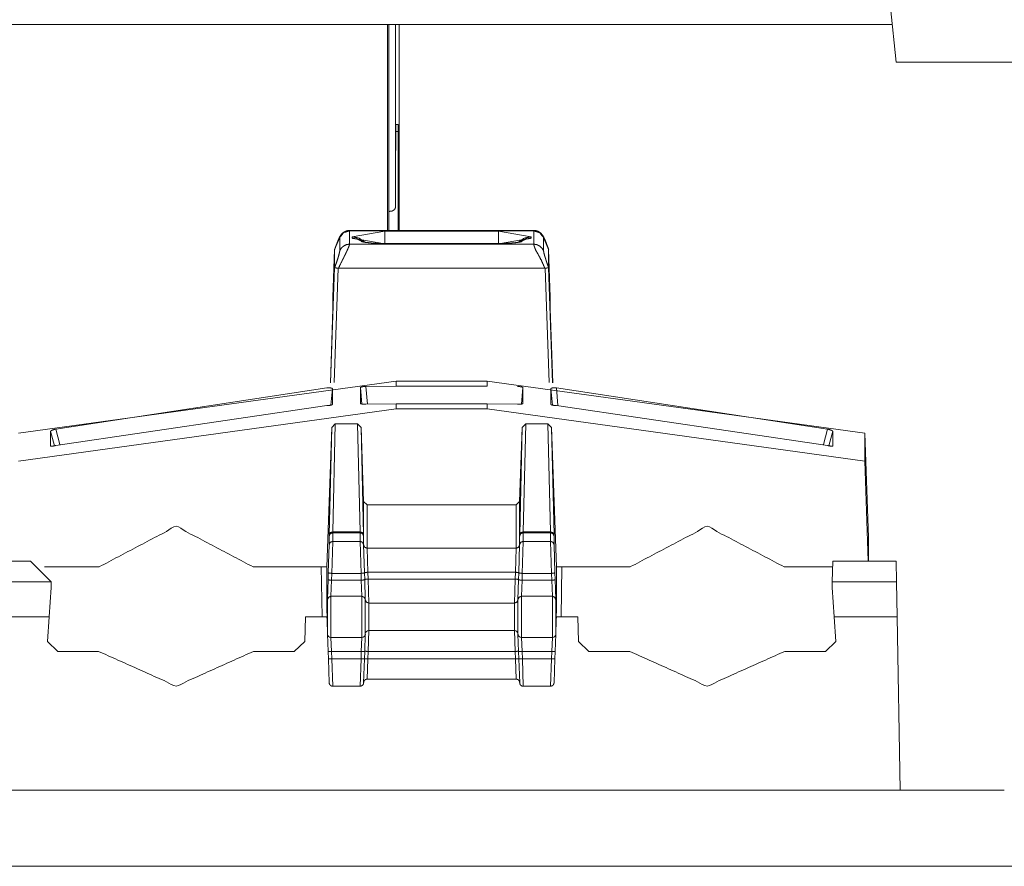
# Paper-space layout 'A-SIZE 3' of a CAD drawing. Units: inches. Extents: x -0.1 to 11.1, y -0.1 to 8.6.
# Drawn here: x 2.7 to 2.8, y 4.1 to 4.2 of the extents above; entities that cross this region are included whole.
import ezdxf

# ---------------------------------------------------------------- set-up
doc = ezdxf.new("R2010")
doc.units = ezdxf.units.IN
doc.header["$MEASUREMENT"] = 0
doc.layers.add('1', color=7, linetype='Continuous', true_color=0xffffff)

psp = doc.layouts.new('A-SIZE 3')

# ---------------------------------------------------------------- linework, layer by layer
at = {"layer": '1', "color": 0, "linetype": 'Continuous', "lineweight": 18}
for p, q in [((2.75102, 4.15862), (2.75161, 4.153)), ((2.75118, 4.15688), (2.57, 4.15688)), ((2.69921, 4.15688), (2.69921, 4.13567)), ((2.69936, 4.15688), (2.69936, 4.13567)), ((2.70002, 4.15688), (2.70002, 4.13799)), ((2.70041, 4.15688), (2.70041, 4.13567)), ((2.77818, 4.153), (2.75161, 4.153)), ((2.70029, 4.14656), (2.70006, 4.14656)), ((2.7003, 4.14584), (2.70005, 4.14584)), ((2.7003, 4.13565), (2.7003, 4.14584)), ((2.71428, 4.13565), (2.69529, 4.13565)), ((2.69529, 4.13562), (2.71428, 4.13562)), ((2.69529, 4.13562), (2.69529, 4.13423)), ((2.69556, 4.135), (2.69892, 4.13557)), ((2.69892, 4.13557), (2.71065, 4.13557)), ((2.71065, 4.13557), (2.71401, 4.135)), ((2.71428, 4.13423), (2.71428, 4.13562)), ((2.69429, 4.13492), (2.69376, 4.13368)), ((2.69429, 4.13354), (2.69429, 4.13492)), ((2.69556, 4.13485), (2.69556, 4.135)), ((2.69892, 4.13428), (2.69556, 4.13485)), ((2.71401, 4.13485), (2.71065, 4.13428)), ((2.71308, 4.13452), (2.71306, 4.13451)), ((2.71401, 4.135), (2.71401, 4.13485)), ((2.71581, 4.13368), (2.71529, 4.13492)), ((2.71529, 4.13492), (2.71529, 4.13354)), ((2.69376, 4.13369), (2.69359, 4.12879)), ((2.69376, 4.13369), (2.69376, 4.13368)), ((2.69376, 4.13182), (2.69376, 4.13368)), ((2.69529, 4.13423), (2.71428, 4.13423)), ((2.71065, 4.13431), (2.69892, 4.13431)), ((2.71065, 4.13428), (2.69892, 4.13428)), ((2.71581, 4.13368), (2.71581, 4.13369)), ((2.71598, 4.12879), (2.71581, 4.13369)), ((2.71581, 4.13182), (2.71581, 4.13368)), ((2.69335, 4.11995), (2.69376, 4.13182)), ((2.69412, 4.13176), (2.69371, 4.11997)), ((2.69414, 4.13176), (2.71545, 4.13176)), ((2.71586, 4.11997), (2.71545, 4.13176)), ((2.71581, 4.13182), (2.71622, 4.11995)), ((2.69359, 4.12878), (2.69359, 4.12879)), ((2.69359, 4.12878), (2.69359, 4.12844)), ((2.69359, 4.12757), (2.69359, 4.12844)), ((2.71598, 4.12879), (2.71598, 4.12878)), ((2.71598, 4.12844), (2.71598, 4.12878)), ((2.71598, 4.12844), (2.71598, 4.12757)), ((2.69332, 4.11995), (2.69359, 4.12757)), ((2.71598, 4.12757), (2.71625, 4.11995)), ((2.70011, 4.12011), (2.6612, 4.11477)), ((2.69296, 4.11943), (2.66503, 4.11519)), ((2.69353, 4.11936), (2.69338, 4.11766)), ((2.69353, 4.11773), (2.69353, 4.11936)), ((2.69656, 4.11777), (2.69641, 4.11947)), ((2.69641, 4.11783), (2.69641, 4.11947)), ((2.70011, 4.11961), (2.69698, 4.11958)), ((2.69698, 4.11958), (2.69714, 4.11775)), ((2.70011, 4.12011), (2.70946, 4.12011)), ((2.70011, 4.12011), (2.70011, 4.11961)), ((2.70011, 4.11961), (2.70946, 4.11961)), ((2.70946, 4.12011), (2.70946, 4.11961)), ((2.74837, 4.11477), (2.70946, 4.12011)), ((2.71316, 4.11947), (2.71301, 4.11777)), ((2.71316, 4.11783), (2.71316, 4.11947)), ((2.71604, 4.11773), (2.71604, 4.11936)), ((2.71619, 4.11766), (2.71604, 4.11936)), ((2.74454, 4.11519), (2.71661, 4.11943)), ((2.71661, 4.11943), (2.71677, 4.1176)), ((2.6612, 4.11187), (2.70011, 4.11728)), ((2.66503, 4.11349), (2.69296, 4.11761)), ((2.69698, 4.11775), (2.70011, 4.11778)), ((2.70011, 4.11778), (2.70946, 4.11778)), ((2.70011, 4.11778), (2.70011, 4.11728)), ((2.70011, 4.11728), (2.70946, 4.11728)), ((2.70946, 4.11778), (2.71259, 4.11775)), ((2.70946, 4.11778), (2.70946, 4.11728)), ((2.70946, 4.11728), (2.74837, 4.11187)), ((2.71661, 4.11761), (2.74454, 4.11349)), ((2.66503, 4.11519), (2.66546, 4.1136)), ((2.69296, 4.10099), (2.69347, 4.11536)), ((2.6932, 4.10429), (2.69347, 4.11536)), ((2.69347, 4.11536), (2.69383, 4.11573)), ((2.69383, 4.11573), (2.69356, 4.10459)), ((2.69612, 4.11573), (2.69383, 4.11573)), ((2.69612, 4.11573), (2.69648, 4.11536)), ((2.69639, 4.10459), (2.69612, 4.11573)), ((2.69648, 4.11536), (2.69674, 4.10429)), ((2.69675, 4.10771), (2.69648, 4.11536)), ((2.71282, 4.10771), (2.71309, 4.11536)), ((2.71283, 4.10429), (2.71309, 4.11536)), ((2.71309, 4.11536), (2.71345, 4.11573)), ((2.71345, 4.11573), (2.71318, 4.10459)), ((2.71345, 4.11573), (2.71574, 4.11573)), ((2.71601, 4.10459), (2.71574, 4.11573)), ((2.71574, 4.11573), (2.7161, 4.11536)), ((2.7161, 4.11536), (2.71637, 4.10429)), ((2.71661, 4.10099), (2.7161, 4.11536)), ((2.74411, 4.1136), (2.74454, 4.11519)), ((2.66489, 4.11346), (2.66449, 4.11496)), ((2.66449, 4.11496), (2.66449, 4.11345)), ((2.74508, 4.11496), (2.74468, 4.11346)), ((2.74508, 4.11496), (2.74508, 4.11345)), ((2.74875, 4.10402), (2.74837, 4.11477)), ((2.74837, 4.11477), (2.74837, 4.11187)), ((2.74837, 4.11187), (2.74873, 4.10157)), ((2.69675, 4.10325), (2.69675, 4.10771)), ((2.69675, 4.10771), (2.6971, 4.10737)), ((2.6971, 4.10737), (2.6971, 4.10291)), ((2.71247, 4.10737), (2.6971, 4.10737)), ((2.71247, 4.10737), (2.71282, 4.10771)), ((2.71247, 4.10291), (2.71247, 4.10737)), ((2.71282, 4.10771), (2.71282, 4.10325)), ((2.6932, 4.10417), (2.6932, 4.10429)), ((2.6932, 4.10328), (2.6932, 4.10417)), ((2.69356, 4.10459), (2.69639, 4.10459)), ((2.69356, 4.10459), (2.69356, 4.10451)), ((2.69639, 4.10451), (2.69356, 4.10451)), ((2.69356, 4.10451), (2.69356, 4.10362)), ((2.69639, 4.10451), (2.69639, 4.10459)), ((2.69639, 4.10362), (2.69639, 4.10451)), ((2.69674, 4.10429), (2.69675, 4.10417)), ((2.69675, 4.10417), (2.69675, 4.10328)), ((2.71282, 4.10417), (2.71283, 4.10429)), ((2.71282, 4.10328), (2.71282, 4.10417)), ((2.71318, 4.10459), (2.71601, 4.10459)), ((2.71318, 4.10459), (2.71318, 4.10451)), ((2.71318, 4.10451), (2.71318, 4.10362)), ((2.71601, 4.10451), (2.71318, 4.10451)), ((2.71601, 4.10451), (2.71601, 4.10459)), ((2.71601, 4.10362), (2.71601, 4.10451)), ((2.71637, 4.10429), (2.71637, 4.10417)), ((2.71637, 4.10417), (2.71637, 4.10328)), ((2.74875, 4.10157), (2.74875, 4.10402)), ((2.69311, 4.10039), (2.6932, 4.10328)), ((2.69356, 4.10362), (2.69347, 4.10032)), ((2.69356, 4.10362), (2.69639, 4.10362)), ((2.69648, 4.10032), (2.69639, 4.10362)), ((2.69675, 4.10328), (2.69683, 4.10039)), ((2.69683, 4.10037), (2.69675, 4.10325)), ((2.71274, 4.10039), (2.71282, 4.10328)), ((2.71282, 4.10325), (2.71274, 4.10037)), ((2.71318, 4.10362), (2.71309, 4.10032)), ((2.71318, 4.10362), (2.71601, 4.10362)), ((2.7161, 4.10032), (2.71601, 4.10362)), ((2.71637, 4.10328), (2.71646, 4.10039)), ((2.6971, 4.10291), (2.71247, 4.10291)), ((2.6971, 4.10291), (2.69719, 4.10044)), ((2.71238, 4.10044), (2.71247, 4.10291)), ((2.64708, 4.10157), (2.66242, 4.10157)), ((2.66242, 4.10157), (2.66457, 4.09946)), ((2.6695, 4.10099), (2.66388, 4.10099)), ((2.69296, 4.10099), (2.68536, 4.10099)), ((2.69239, 4.10099), (2.69248, 4.09585)), ((2.69296, 4.10099), (2.69296, 4.09621)), ((2.72421, 4.10099), (2.71661, 4.10099)), ((2.71661, 4.10099), (2.71661, 4.09621)), ((2.71718, 4.10099), (2.71709, 4.09585)), ((2.74508, 4.10099), (2.74007, 4.10099)), ((2.74503, 4.09946), (2.7451, 4.10157)), ((2.7451, 4.10157), (2.75162, 4.10157)), ((2.75162, 4.10157), (2.75166, 4.09946)), ((2.69309, 4.09969), (2.69311, 4.10039)), ((2.69347, 4.10032), (2.69345, 4.09961)), ((2.69648, 4.10032), (2.69347, 4.10032)), ((2.6965, 4.09961), (2.69648, 4.10032)), ((2.69683, 4.10039), (2.69683, 4.10037)), ((2.69683, 4.10037), (2.69686, 4.09969)), ((2.71238, 4.10044), (2.69719, 4.10044)), ((2.69719, 4.10044), (2.69722, 4.09973)), ((2.71235, 4.09973), (2.71238, 4.10044)), ((2.71271, 4.09969), (2.71274, 4.10037)), ((2.71274, 4.10037), (2.71274, 4.10039)), ((2.71309, 4.10032), (2.71307, 4.09961)), ((2.7161, 4.10032), (2.71309, 4.10032)), ((2.71612, 4.09961), (2.7161, 4.10032)), ((2.71646, 4.10039), (2.71648, 4.09969)), ((2.66457, 4.09946), (2.64493, 4.09946)), ((2.66457, 4.09942), (2.66457, 4.09946)), ((2.66457, 4.09885), (2.66457, 4.09942)), ((2.69303, 4.09762), (2.69309, 4.09969)), ((2.69345, 4.09961), (2.69338, 4.09796)), ((2.69345, 4.09961), (2.6965, 4.09961)), ((2.69657, 4.09796), (2.6965, 4.09961)), ((2.69686, 4.09966), (2.69686, 4.09969)), ((2.69686, 4.09969), (2.69692, 4.09762)), ((2.69692, 4.0976), (2.69686, 4.09966)), ((2.69722, 4.09973), (2.71235, 4.09973)), ((2.69722, 4.09973), (2.69728, 4.09726)), ((2.71229, 4.09726), (2.71235, 4.09973)), ((2.71265, 4.09762), (2.71271, 4.09969)), ((2.71271, 4.09966), (2.71265, 4.0976)), ((2.71271, 4.09969), (2.71271, 4.09966)), ((2.71307, 4.09961), (2.71301, 4.09796)), ((2.71307, 4.09961), (2.71612, 4.09961)), ((2.71619, 4.09796), (2.71612, 4.09961)), ((2.71648, 4.09969), (2.71654, 4.09762)), ((2.74503, 4.09946), (2.74501, 4.09885)), ((2.75166, 4.09946), (2.74503, 4.09946)), ((2.75166, 4.09946), (2.75172, 4.09585)), ((2.66457, 4.09885), (2.66436, 4.09585)), ((2.69338, 4.09796), (2.69657, 4.09796)), ((2.71301, 4.09796), (2.71619, 4.09796)), ((2.74522, 4.09585), (2.74501, 4.09885)), ((2.69298, 4.0962), (2.69303, 4.09762)), ((2.69692, 4.0976), (2.69692, 4.09762)), ((2.69728, 4.09726), (2.71229, 4.09726)), ((2.71265, 4.09762), (2.71265, 4.0976)), ((2.71659, 4.0962), (2.71654, 4.09762)), ((2.66436, 4.09585), (2.64514, 4.09585)), ((2.66436, 4.09585), (2.66418, 4.09331)), ((2.69068, 4.09331), (2.69077, 4.09585)), ((2.69296, 4.09585), (2.69077, 4.09585)), ((2.69296, 4.09621), (2.69298, 4.09638)), ((2.69296, 4.09621), (2.69298, 4.09621)), ((2.69298, 4.09585), (2.69296, 4.09585)), ((2.69298, 4.09549), (2.69296, 4.09585)), ((2.69298, 4.0962), (2.69298, 4.09638)), ((2.71659, 4.09638), (2.71661, 4.09621)), ((2.71659, 4.0962), (2.71659, 4.09638)), ((2.71659, 4.09621), (2.71661, 4.09621)), ((2.71661, 4.09585), (2.71659, 4.09585)), ((2.71661, 4.09585), (2.71659, 4.09549)), ((2.7188, 4.09585), (2.71661, 4.09585)), ((2.7188, 4.09585), (2.71889, 4.09331)), ((2.75172, 4.09585), (2.74522, 4.09585)), ((2.74539, 4.09331), (2.74522, 4.09585)), ((2.75203, 4.07799), (2.75172, 4.09585)), ((2.69298, 4.09549), (2.69303, 4.09405)), ((2.71659, 4.09549), (2.71654, 4.09405)), ((2.69309, 4.09227), (2.69303, 4.09405)), ((2.69692, 4.09405), (2.69686, 4.09227)), ((2.69692, 4.09408), (2.69692, 4.09405)), ((2.69728, 4.09442), (2.69722, 4.09228)), ((2.69728, 4.09442), (2.71229, 4.09442)), ((2.71235, 4.09228), (2.71229, 4.09442)), ((2.71265, 4.09405), (2.71265, 4.09408)), ((2.71271, 4.09227), (2.71265, 4.09405)), ((2.71654, 4.09405), (2.71648, 4.09227)), ((2.66525, 4.09228), (2.66418, 4.09331)), ((2.69068, 4.09331), (2.68961, 4.09228)), ((2.69338, 4.09371), (2.69345, 4.09228)), ((2.69338, 4.09371), (2.69657, 4.09371)), ((2.6965, 4.09228), (2.69657, 4.09371)), ((2.71301, 4.09371), (2.71307, 4.09228)), ((2.71301, 4.09371), (2.71619, 4.09371)), ((2.71612, 4.09228), (2.71619, 4.09371)), ((2.71996, 4.09228), (2.71889, 4.09331)), ((2.74539, 4.09331), (2.74432, 4.09228)), ((2.66525, 4.09228), (2.66944, 4.09228)), ((2.68541, 4.09228), (2.68961, 4.09228)), ((2.69312, 4.0915), (2.69309, 4.09227)), ((2.6965, 4.09228), (2.69345, 4.09228)), ((2.69345, 4.09228), (2.69347, 4.09151)), ((2.69648, 4.09151), (2.6965, 4.09228)), ((2.69686, 4.09227), (2.69683, 4.09152)), ((2.69722, 4.09228), (2.69719, 4.09151)), ((2.71235, 4.09228), (2.69722, 4.09228)), ((2.71238, 4.09151), (2.71235, 4.09228)), ((2.71274, 4.09152), (2.71271, 4.09227)), ((2.71612, 4.09228), (2.71307, 4.09228)), ((2.71307, 4.09228), (2.7131, 4.09151)), ((2.7161, 4.09151), (2.71612, 4.09228)), ((2.71648, 4.09227), (2.71645, 4.0915)), ((2.71996, 4.09228), (2.72416, 4.09228)), ((2.74013, 4.09228), (2.74432, 4.09228)), ((2.6932, 4.08904), (2.69312, 4.0915)), ((2.69347, 4.09151), (2.69356, 4.08869)), ((2.69347, 4.09151), (2.69648, 4.09151)), ((2.69639, 4.08869), (2.69648, 4.09151)), ((2.69683, 4.0915), (2.69675, 4.08904)), ((2.69683, 4.09152), (2.69683, 4.0915)), ((2.69719, 4.09151), (2.6971, 4.08942)), ((2.69719, 4.09151), (2.71238, 4.09151)), ((2.71247, 4.08942), (2.71238, 4.09151)), ((2.71274, 4.0915), (2.71274, 4.09152)), ((2.71283, 4.08904), (2.71274, 4.0915)), ((2.7131, 4.09151), (2.7161, 4.09151)), ((2.7131, 4.09151), (2.71318, 4.08869)), ((2.71601, 4.08869), (2.7161, 4.09151)), ((2.71645, 4.0915), (2.71637, 4.08904)), ((2.71247, 4.08942), (2.6971, 4.08942)), ((2.69639, 4.08869), (2.69356, 4.08869)), ((2.71601, 4.08869), (2.71318, 4.08869)), ((2.45739, 4.07799), (2.75203, 4.07799)), ((2.76275, 4.07799), (2.75202, 4.07799)), ((1.83769, 4.07014), (3.06638, 4.07014))]:
    psp.add_line(p, q, dxfattribs=at)
for centre, start, end in [((2.69338, 4.09407), 182, 270), ((2.69657, 4.09407), 270, 358), ((2.69728, 4.09407), 90, 178), ((2.71229, 4.09407), 2, 90), ((2.71301, 4.09407), 182, 270), ((2.71619, 4.09407), 270, 358)]:
    psp.add_arc(centre, 0.000357, start, end, dxfattribs=at)
for points, knots in [([(2.70005, 4.14415), (2.70005, 4.14583), (2.70006, 4.14656)], [0, 0, 0.698993, 1, 1]), ([(2.70029, 4.14656), (2.7003, 4.14635), (2.7003, 4.14584)], [0, 0, 0.292912, 1, 1]), ([(2.70005, 4.14415), (2.70004, 4.14046), (2.70002, 4.13799)], [0, 0, 0.599132, 1, 1]), ([(2.69936, 4.13761), (2.69969, 4.13766), (2.69995, 4.13781), (2.70002, 4.13799)], [0, 0, 0.399599, 0.770455, 1, 1]), ([(2.69528, 4.13564), (2.69515, 4.13564), (2.69503, 4.13562), (2.69489, 4.13557), (2.69477, 4.13551), (2.69467, 4.13545), (2.69457, 4.13538), (2.6945, 4.13531), (2.69444, 4.13524), (2.6944, 4.13518), (2.69436, 4.13513), (2.69433, 4.13507), (2.6943, 4.13503), (2.69426, 4.13494), (2.69422, 4.13486), (2.69414, 4.13467), (2.69405, 4.13446), (2.69397, 4.13425), (2.69388, 4.13402), (2.69382, 4.13384), (2.69375, 4.13365)], [0, 0, 0.04808, 0.095376, 0.146825, 0.198394, 0.242258, 0.285728, 0.322126, 0.357255, 0.384306, 0.409341, 0.431219, 0.451425, 0.486808, 0.522436, 0.596738, 0.682145, 0.766212, 0.854717, 0.926816, 1, 1]), ([(2.69529, 4.13562), (2.69468, 4.13543), (2.69429, 4.13492)], [0, 0, 0.501968, 1, 1]), ([(2.71529, 4.13492), (2.71489, 4.13543), (2.71428, 4.13562)], [0, 0, 0.497957, 1, 1]), ([(2.71582, 4.13365), (2.71574, 4.13389), (2.71565, 4.13411), (2.71557, 4.13434), (2.71549, 4.13455), (2.71541, 4.13474), (2.71533, 4.1349), (2.71528, 4.13501), (2.71522, 4.13511), (2.71518, 4.13518), (2.71512, 4.13525), (2.71505, 4.13533), (2.71496, 4.13541), (2.71483, 4.1355), (2.71469, 4.13557), (2.71452, 4.13563), (2.71435, 4.13565), (2.71432, 4.13564), (2.71429, 4.13564)], [0, 0, 0.091156, 0.179763, 0.269125, 0.352774, 0.429611, 0.496543, 0.538546, 0.584188, 0.613909, 0.646614, 0.687788, 0.730421, 0.787735, 0.846023, 0.912335, 0.97718, 0.988517, 1, 1]), ([(2.69687, 4.13444), (2.69628, 4.13486), (2.69556, 4.135)], [0, 0, 0.498886, 1, 1]), ([(2.6966, 4.13452), (2.6961, 4.13477), (2.69556, 4.13485)], [0, 0, 0.499448, 1, 1]), ([(2.69657, 4.1345), (2.69654, 4.1345), (2.69652, 4.13451), (2.69649, 4.13452)], [0, 0, 0.364354, 0.648341, 1, 1]), ([(2.69892, 4.13431), (2.69842, 4.13431), (2.69794, 4.13433), (2.69754, 4.13436), (2.69717, 4.1344), (2.69691, 4.13443), (2.69671, 4.13447), (2.69663, 4.13448), (2.69657, 4.1345)], [0, 0, 0.212275, 0.413039, 0.584804, 0.742971, 0.853848, 0.941448, 0.974688, 1, 1]), ([(2.71307, 4.13451), (2.71305, 4.13451), (2.71303, 4.1345), (2.71296, 4.13449), (2.71285, 4.13446), (2.71267, 4.13443), (2.71246, 4.1344), (2.71215, 4.13437), (2.7118, 4.13434), (2.7113, 4.13432), (2.71079, 4.13431), (2.71072, 4.13431), (2.71065, 4.13431)], [0, 0, 0.004535, 0.014177, 0.04566, 0.091002, 0.16572, 0.253843, 0.383457, 0.526951, 0.732379, 0.945411, 0.972664, 1, 1]), ([(2.71401, 4.135), (2.7133, 4.13486), (2.7127, 4.13444)], [0, 0, 0.501045, 1, 1]), ([(2.71401, 4.13485), (2.7135, 4.13478), (2.71304, 4.13457)], [0, 0, 0.500624, 1, 1]), ([(2.69376, 4.13182), (2.69389, 4.13217), (2.694, 4.13249), (2.6941, 4.13279), (2.69418, 4.13307), (2.69426, 4.13337), (2.69429, 4.13354)], [0, 0, 0.203079, 0.392793, 0.568806, 0.731795, 0.903004, 1, 1]), ([(2.69529, 4.13424), (2.69527, 4.13411), (2.69519, 4.1339), (2.69506, 4.13361), (2.69489, 4.13325), (2.69453, 4.13253), (2.69416, 4.13176)], [0, 0, 0.045416, 0.127445, 0.24441, 0.392867, 0.685742, 1, 1]), ([(2.69529, 4.13424), (2.69497, 4.13419), (2.69468, 4.13404), (2.69444, 4.13382), (2.69429, 4.13354)], [0, 0, 0.251187, 0.501819, 0.751529, 1, 1]), ([(2.71542, 4.13176), (2.71508, 4.13253), (2.71469, 4.13325), (2.71451, 4.13356), (2.71438, 4.13385), (2.7143, 4.13409), (2.71428, 4.13424)], [0, 0, 0.306462, 0.606419, 0.737065, 0.85276, 0.944448, 1, 1]), ([(2.71529, 4.13354), (2.71513, 4.13382), (2.71489, 4.13404), (2.7146, 4.13419), (2.71428, 4.13424)], [0, 0, 0.248518, 0.498085, 0.748687, 1, 1]), ([(2.71529, 4.13354), (2.71531, 4.13337), (2.71539, 4.13307), (2.71548, 4.13279), (2.71557, 4.13249), (2.71568, 4.13217), (2.71581, 4.13182)], [0, 0, 0.097, 0.268186, 0.430748, 0.606767, 0.796489, 1, 1]), ([(2.69376, 4.13182), (2.69379, 4.13181), (2.69387, 4.13179), (2.69398, 4.13178), (2.69412, 4.13176)], [0, 0, 0.085812, 0.302609, 0.623611, 1, 1]), ([(2.71545, 4.13176), (2.71559, 4.13178), (2.7157, 4.13179), (2.71578, 4.13181), (2.71581, 4.13182)], [0, 0, 0.376922, 0.697905, 0.914688, 1, 1]), ([(2.69296, 4.11943), (2.69315, 4.11943), (2.69332, 4.11943), (2.69345, 4.11941), (2.69352, 4.11938), (2.69353, 4.11936)], [0, 0, 0.322857, 0.609999, 0.82788, 0.958208, 1, 1]), ([(2.69641, 4.11947), (2.69644, 4.1195), (2.69654, 4.11953), (2.69668, 4.11956), (2.69686, 4.11957), (2.69698, 4.11958)], [0, 0, 0.078042, 0.244467, 0.490538, 0.791158, 1, 1]), ([(2.71259, 4.11958), (2.71278, 4.11957), (2.71295, 4.11955), (2.71307, 4.11952), (2.71315, 4.11949), (2.71316, 4.11947)], [0, 0, 0.319301, 0.604023, 0.822789, 0.956633, 1, 1]), ([(2.71604, 4.11936), (2.71607, 4.11939), (2.71616, 4.11942), (2.7163, 4.11943), (2.71648, 4.11943), (2.71661, 4.11943)], [0, 0, 0.074447, 0.236514, 0.478419, 0.776933, 1, 1]), ([(2.69353, 4.11773), (2.6935, 4.1177), (2.69341, 4.11766), (2.69327, 4.11763), (2.69309, 4.11761), (2.69296, 4.11761)], [0, 0, 0.077541, 0.241077, 0.483415, 0.779536, 1, 1]), ([(2.69698, 4.11775), (2.69679, 4.11775), (2.69663, 4.11776), (2.6965, 4.11778), (2.69643, 4.11781), (2.69641, 4.11783)], [0, 0, 0.321035, 0.606367, 0.82488, 0.956923, 1, 1]), ([(2.71316, 4.11783), (2.71313, 4.1178), (2.71303, 4.11777), (2.71289, 4.11775), (2.71271, 4.11775), (2.71259, 4.11775)], [0, 0, 0.07664, 0.241828, 0.488016, 0.789845, 1, 1]), ([(2.71661, 4.11761), (2.71642, 4.11762), (2.71625, 4.11764), (2.71612, 4.11767), (2.71605, 4.11771), (2.71604, 4.11773)], [0, 0, 0.319474, 0.605286, 0.823997, 0.957051, 1, 1]), ([(2.66449, 4.11496), (2.66452, 4.115), (2.66461, 4.11505), (2.66475, 4.11511), (2.66493, 4.11516), (2.66503, 4.11519)], [0, 0, 0.085288, 0.259505, 0.511377, 0.813737, 1, 1]), ([(2.74454, 4.11519), (2.74472, 4.11514), (2.74488, 4.11508), (2.745, 4.11503), (2.74507, 4.11498), (2.74508, 4.11496)], [0, 0, 0.315647, 0.599182, 0.820296, 0.957497, 1, 1]), ([(2.66503, 4.11349), (2.66485, 4.11345), (2.66469, 4.11343), (2.66457, 4.11342), (2.6645, 4.11343), (2.66449, 4.11345)], [0, 0, 0.334206, 0.624547, 0.840634, 0.963741, 1, 1]), ([(2.74508, 4.11345), (2.74505, 4.11343), (2.74496, 4.11342), (2.74482, 4.11344), (2.74465, 4.11347), (2.74454, 4.11349)], [0, 0, 0.071027, 0.234263, 0.486637, 0.801085, 1, 1]), ([(2.74007, 4.10099), (2.73214, 4.10517), (2.72421, 4.10099)], [0, 0, 0.499995, 1, 1]), ([(2.69356, 4.10459), (2.69331, 4.10451), (2.6932, 4.10429)], [0, 0, 0.524385, 1, 1]), ([(2.69356, 4.10451), (2.69331, 4.10441), (2.6932, 4.10417)], [0, 0, 0.502498, 1, 1]), ([(2.69674, 4.10429), (2.69664, 4.10451), (2.69639, 4.10459)], [0, 0, 0.475336, 1, 1]), ([(2.69675, 4.10417), (2.69664, 4.10441), (2.69639, 4.10451)], [0, 0, 0.497502, 1, 1]), ([(2.71318, 4.10451), (2.71293, 4.10441), (2.71282, 4.10417)], [0, 0, 0.502675, 1, 1]), ([(2.71318, 4.10459), (2.71294, 4.10451), (2.71283, 4.10429)], [0, 0, 0.524567, 1, 1]), ([(2.71637, 4.10429), (2.71626, 4.10451), (2.71601, 4.10459)], [0, 0, 0.475433, 1, 1]), ([(2.71637, 4.10417), (2.71626, 4.10441), (2.71601, 4.10451)], [0, 0, 0.497325, 1, 1]), ([(2.69356, 4.10362), (2.69331, 4.10352), (2.6932, 4.10328)], [0, 0, 0.502498, 1, 1]), ([(2.69675, 4.10328), (2.69664, 4.10352), (2.69639, 4.10362)], [0, 0, 0.497502, 1, 1]), ([(2.69675, 4.10325), (2.69686, 4.10301), (2.6971, 4.10291)], [0, 0, 0.497502, 1, 1]), ([(2.71247, 4.10291), (2.71271, 4.10301), (2.71282, 4.10325)], [0, 0, 0.502498, 1, 1]), ([(2.71318, 4.10362), (2.71293, 4.10352), (2.71282, 4.10328)], [0, 0, 0.502675, 1, 1]), ([(2.71637, 4.10328), (2.71626, 4.10352), (2.71601, 4.10362)], [0, 0, 0.497325, 1, 1]), ([(2.69347, 4.10032), (2.69322, 4.10034), (2.69311, 4.10039)], [0, 0, 0.689182, 1, 1]), ([(2.69683, 4.10039), (2.69673, 4.10034), (2.69648, 4.10032)], [0, 0, 0.310299, 1, 1]), ([(2.69684, 4.10037), (2.69694, 4.10041), (2.69719, 4.10044)], [0, 0, 0.310818, 1, 1]), ([(2.71238, 4.10044), (2.71263, 4.10041), (2.71274, 4.10037)], [0, 0, 0.689182, 1, 1]), ([(2.71309, 4.10032), (2.71284, 4.10034), (2.71274, 4.10039)], [0, 0, 0.689353, 1, 1]), ([(2.71646, 4.10039), (2.71635, 4.10034), (2.7161, 4.10032)], [0, 0, 0.310647, 1, 1]), ([(2.69345, 4.09961), (2.69319, 4.09964), (2.69309, 4.09969)], [0, 0, 0.689661, 1, 1]), ([(2.6965, 4.09961), (2.69675, 4.09964), (2.69686, 4.09969)], [0, 0, 0.68949, 1, 1]), ([(2.69686, 4.09966), (2.69696, 4.09971), (2.69722, 4.09973)], [0, 0, 0.310647, 1, 1]), ([(2.71235, 4.09973), (2.71261, 4.09971), (2.71271, 4.09966)], [0, 0, 0.689701, 1, 1]), ([(2.71271, 4.09969), (2.71282, 4.09964), (2.71307, 4.09961)], [0, 0, 0.30999, 1, 1]), ([(2.71648, 4.09969), (2.71638, 4.09964), (2.71613, 4.09961)], [0, 0, 0.30999, 1, 1]), ([(2.69338, 4.09796), (2.69314, 4.09786), (2.69303, 4.09762)], [0, 0, 0.502498, 1, 1]), ([(2.69692, 4.09762), (2.69681, 4.09786), (2.69656, 4.09796)], [0, 0, 0.497325, 1, 1]), ([(2.71301, 4.09796), (2.71276, 4.09786), (2.71265, 4.09762)], [0, 0, 0.502498, 1, 1]), ([(2.71654, 4.09762), (2.71644, 4.09786), (2.71619, 4.09796)], [0, 0, 0.497502, 1, 1]), ([(2.69692, 4.0976), (2.69703, 4.09736), (2.69728, 4.09726)], [0, 0, 0.497502, 1, 1]), ([(2.71229, 4.09726), (2.71254, 4.09736), (2.71265, 4.0976)], [0, 0, 0.502675, 1, 1]), ([(2.69686, 4.09229), (2.69696, 4.09229), (2.69722, 4.09228)], [0, 0, 0.292886, 1, 1]), ([(2.71235, 4.09228), (2.71261, 4.09229), (2.71271, 4.09229)], [0, 0, 0.707517, 1, 1]), ([(2.72416, 4.09228), (2.73214, 4.08871), (2.74013, 4.09228)], [0, 0, 0.500005, 1, 1]), ([(2.69683, 4.09152), (2.69694, 4.09152), (2.69719, 4.09151)], [0, 0, 0.293053, 1, 1]), ([(2.71238, 4.09151), (2.71263, 4.09152), (2.71274, 4.09152)], [0, 0, 0.707114, 1, 1]), ([(2.69356, 4.08869), (2.69344, 4.08871), (2.69334, 4.08877), (2.69326, 4.08886), (2.69321, 4.08897), (2.6932, 4.08904)], [0, 0, 0.213602, 0.427457, 0.643258, 0.862578, 1, 1]), ([(2.69675, 4.08904), (2.69672, 4.08892), (2.69666, 4.08881), (2.69656, 4.08874), (2.69645, 4.0887), (2.69639, 4.08869)], [0, 0, 0.226246, 0.452307, 0.675143, 0.893191, 1, 1]), ([(2.69711, 4.08942), (2.69699, 4.0894), (2.69689, 4.08935), (2.69681, 4.08926), (2.69676, 4.08915), (2.69675, 4.08907)], [0, 0, 0.211257, 0.421899, 0.636492, 0.857923, 1, 1]), ([(2.71282, 4.08907), (2.7128, 4.08919), (2.71273, 4.0893), (2.71264, 4.08938), (2.71252, 4.08942), (2.71247, 4.08942)], [0, 0, 0.227592, 0.455223, 0.680389, 0.899212, 1, 1]), ([(2.71318, 4.08869), (2.71307, 4.08871), (2.71296, 4.08877), (2.71288, 4.08886), (2.71284, 4.08897), (2.71282, 4.08904)], [0, 0, 0.213907, 0.427705, 0.643448, 0.862565, 1, 1]), ([(2.71637, 4.08904), (2.71634, 4.08892), (2.71628, 4.08881), (2.71618, 4.08874), (2.71607, 4.0887), (2.71601, 4.08869)], [0, 0, 0.22622, 0.452066, 0.675161, 0.892836, 1, 1])]:
    psp.add_open_spline(points, degree=1, knots=knots, dxfattribs=at)
for points in [[(2.69892, 4.13431), (2.69892, 4.13557)], [(2.71065, 4.13431), (2.71065, 4.13557)], [(2.69892, 4.13428), (2.69892, 4.13431)], [(2.71065, 4.13428), (2.71065, 4.13431)], [(2.68536, 4.10099), (2.67743, 4.10517), (2.6695, 4.10099)], [(2.69338, 4.09371), (2.69338, 4.09796)], [(2.69656, 4.09371), (2.69656, 4.09796)], [(2.71301, 4.09371), (2.71301, 4.09796)], [(2.71619, 4.09371), (2.71619, 4.09796)], [(2.69303, 4.09405), (2.69303, 4.09762)], [(2.69692, 4.09405), (2.69692, 4.09762)], [(2.69692, 4.09408), (2.69692, 4.0976)], [(2.69728, 4.09442), (2.69728, 4.09726)], [(2.71229, 4.09442), (2.71229, 4.09726)], [(2.71265, 4.09405), (2.71265, 4.09762)], [(2.71265, 4.09408), (2.71265, 4.0976)], [(2.71654, 4.09405), (2.71654, 4.09762)], [(2.69298, 4.09549), (2.69298, 4.0962)], [(2.71659, 4.09549), (2.71659, 4.0962)], [(2.66944, 4.09228), (2.67743, 4.08871), (2.68541, 4.09228)], [(2.69345, 4.09228), (2.69309, 4.09227)], [(2.6965, 4.09228), (2.69686, 4.09227)], [(2.71271, 4.09227), (2.71307, 4.09228)], [(2.71648, 4.09227), (2.71613, 4.09228)], [(2.69347, 4.09151), (2.69312, 4.0915)], [(2.69648, 4.09151), (2.69683, 4.0915)], [(2.71274, 4.0915), (2.7131, 4.09151)], [(2.71646, 4.0915), (2.7161, 4.09151)]]:
    psp.add_open_spline(points, degree=1, dxfattribs=at)

doc.saveas('drawing.dxf')
